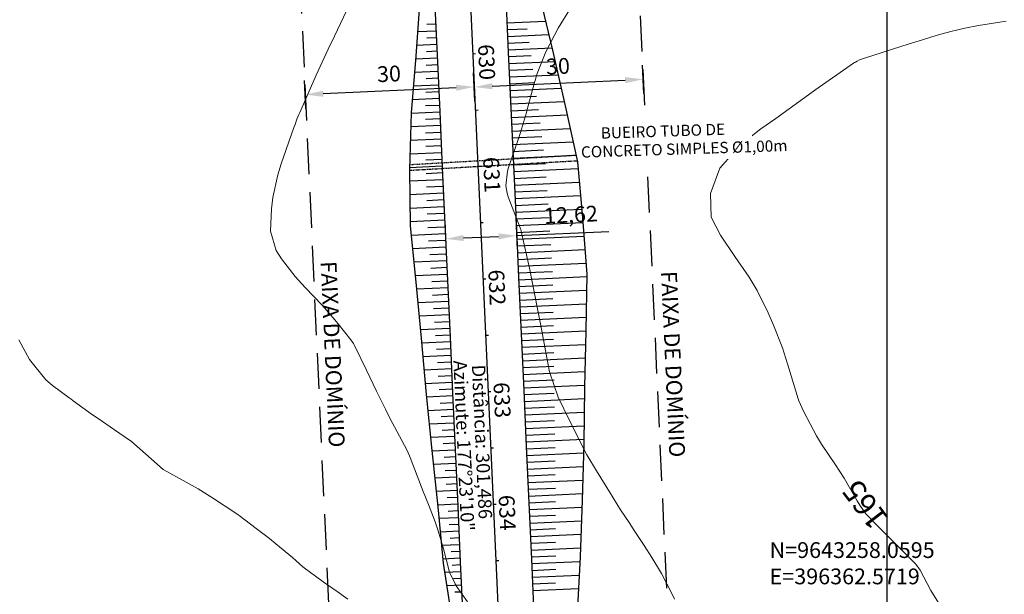
# Model space of a CAD drawing. Units: inches. Extents: x 389135 to 432276, y 9608666 to 9644000.
# Drawn here: x 396246 to 396421, y 9643281 to 9643382 of the extents above; entities that cross this region are included whole.
import ezdxf
from ezdxf.enums import TextEntityAlignment as Align

# ---------------------------------------------------------------- set-up
doc = ezdxf.new("R2010")
doc.units = ezdxf.units.IN
doc.header["$MEASUREMENT"] = 0
doc.set_wipeout_variables(frame=1)
for name, pattern in [('CONTINUO', [0]), ('HIDDEN', [9.525, 6.35, -3.175]), ('HIDDEN2', [0.1875, 0.125, -0.0625])]:
    doc.linetypes.add(name, pattern=pattern)
for name, color, linetype in [('0_ESTACAS', 7, 'Continuous'), ('0_MALHA', 7, 'Continuous'), ('0_TEXTO PLANTA', 2, 'Continuous'), ('0_TEXTO_ELEMENT_NOVO', 2, 'Continuous'), ('0_TEXTO_FAIXA', 2, 'Continuous'), ('EIXO_PISTA', 14, 'Continuous'), ('FAIXA DE DOMINIO LADO DIREITO', 240, 'Continuous'), ('FAIXA DE DOMINIO LADO ESQUERDO', 240, 'CONTINUO'), ('FOTOS', 253, 'Continuous'), ('LATERAL _PISTA', 7, 'Continuous'), ('OBRA DE ARTE', 1, 'HIDDEN2'), ('PADRAO', 7, 'Continuous'), ('TALUDES', 44, 'Continuous')]:
    doc.layers.add(name, color=color, linetype=linetype)
doc.layers.add('Cotas_Curvas Mestras', color=7, linetype='Continuous', lineweight=0)
doc.layers.add('Curvas Mestras', color=32, linetype='Continuous', lineweight=0)
doc.styles.add('L50', font='ROMANS.SHX', dxfattribs={"height": 0.00125})
doc.styles.add('SIMPLEX', font='simplex.shx', dxfattribs={"height": 2.8})
doc.styles.add('Style-STANDARD', font='STANDARD.shx')
doc.dimstyles.new('Copy of ISO-25', dxfattribs={"dimscale": 2, "dimtxt": 2.8, "dimasz": 1.6, "dimexe": 1.25, "dimexo": 0.625, "dimtad": 1, "dimtxsty": 'SIMPLEX', "dimcen": 2.5, "dimclrd": 14, "dimclre": 14, "dimclrt": 2, "dimadec": 0, "dimazin": 0, "dimtfac": 1, "dimtmove": 0, "dimatfit": 3, "dimfxl": 0, "dimarcsym": 0})
picture_1 = doc.add_image_def('image1.jpg', size_in_pixel=(3333, 3333))

# ---------------------------------------------------------------- blocks, each defined once
blk = doc.blocks.new('*D174')
at = {"color": 14, "lineweight": -2, "transparency": 16777216}
for p, q in [((393439.84, 9647319.27), (393439.84, 9647324.32)), ((393469.84, 9647319.27), (393469.84, 9647324.32)), ((393466.64, 9647321.82), (393443.04, 9647321.82))]:
    blk.add_line(p, q, dxfattribs=at)
at = {"color": 14, "transparency": 16777216}
for points in [[(393443.04, 9647322.36), (393443.04, 9647321.29), (393439.84, 9647321.82)], [(393466.64, 9647322.36), (393466.64, 9647321.29), (393469.84, 9647321.82)]]:
    blk.add_solid(points, dxfattribs=at)
at = {"color": 2, "transparency": 16777216, "insert": (393454.84, 9647324.47), "char_height": 2.8, "attachment_point": 5, "style": 'SIMPLEX', "bg_fill": 3, "box_fill_scale": 1.25, "bg_fill_color": 256, "bg_fill_true_color": 13158600, "bg_fill_transparency": 0}
blk.add_mtext('30', dxfattribs=at)
blk = doc.blocks.new('*D175')
at = {"color": 14, "lineweight": -2, "transparency": 16777216}
for p, q in [((393469.84, 9647319.27), (393469.84, 9647324.3)), ((393499.84, 9647319.27), (393499.84, 9647324.3)), ((393473.04, 9647321.8), (393496.64, 9647321.8))]:
    blk.add_line(p, q, dxfattribs=at)
at = {"color": 14, "transparency": 16777216}
for points in [[(393473.04, 9647322.33), (393473.04, 9647321.26), (393469.84, 9647321.8)], [(393496.64, 9647322.33), (393496.64, 9647321.26), (393499.84, 9647321.8)]]:
    blk.add_solid(points, dxfattribs=at)
at = {"color": 2, "transparency": 16777216, "insert": (393484.84, 9647324.45), "char_height": 2.8, "attachment_point": 5, "style": 'SIMPLEX', "bg_fill": 3, "box_fill_scale": 1.25, "bg_fill_color": 256, "bg_fill_true_color": 13158600, "bg_fill_transparency": 0}
blk.add_mtext('30', dxfattribs=at)
blk = doc.blocks.new('*D176')
at = {"color": 14, "lineweight": -2, "transparency": 16777216}
for p, q in [((393463.53, 9647357.72), (393463.53, 9647352.47)), ((393469.84, 9647357.72), (393469.84, 9647352.47)), ((393460.33, 9647354.97), (393447.3, 9647354.97)), ((393469.84, 9647354.97), (393463.53, 9647354.97)), ((393473.04, 9647354.97), (393476.24, 9647354.97))]:
    blk.add_line(p, q, dxfattribs=at)
at = {"color": 14, "transparency": 16777216}
for points in [[(393460.33, 9647355.51), (393460.33, 9647354.44), (393463.53, 9647354.97)], [(393473.04, 9647355.51), (393473.04, 9647354.44), (393469.84, 9647354.97)]]:
    blk.add_solid(points, dxfattribs=at)
at = {"color": 2, "transparency": 16777216, "insert": (393452.22, 9647357.89), "char_height": 2.8, "attachment_point": 5, "style": 'SIMPLEX', "bg_fill": 3, "box_fill_scale": 1.25, "bg_fill_color": 256, "bg_fill_true_color": 13158600, "bg_fill_transparency": 0}
blk.add_mtext('6,31', dxfattribs=at)
blk = doc.blocks.new('*D177')
at = {"color": 14, "lineweight": -2, "transparency": 16777216}
for p, q in [((393469.84, 9647357.72), (393469.84, 9647352.5)), ((393476.15, 9647357.72), (393476.15, 9647352.5)), ((393466.64, 9647355), (393463.44, 9647355)), ((393469.84, 9647355), (393476.15, 9647355)), ((393479.35, 9647355), (393492.39, 9647355))]:
    blk.add_line(p, q, dxfattribs=at)
at = {"color": 14, "transparency": 16777216}
for points in [[(393466.64, 9647355.53), (393466.64, 9647354.46), (393469.84, 9647355)], [(393479.35, 9647355.53), (393479.35, 9647354.46), (393476.15, 9647355)]]:
    blk.add_solid(points, dxfattribs=at)
at = {"color": 2, "transparency": 16777216, "insert": (393487.47, 9647357.91), "char_height": 2.8, "attachment_point": 5, "style": 'SIMPLEX', "bg_fill": 3, "box_fill_scale": 1.25, "bg_fill_color": 256, "bg_fill_true_color": 13158600, "bg_fill_transparency": 0}
blk.add_mtext('6,31', dxfattribs=at)
blk = doc.blocks.new('*D178')
at = {"color": 14, "lineweight": -2, "transparency": 16777216}
for p, q in [((393463.53, 9647298.3), (393463.53, 9647292.64)), ((393476.15, 9647298.3), (393476.15, 9647292.64)), ((393466.73, 9647295.14), (393472.95, 9647295.14)), ((393476.15, 9647295.14), (393492.52, 9647295.14))]:
    blk.add_line(p, q, dxfattribs=at)
at = {"color": 14, "transparency": 16777216}
for points in [[(393466.73, 9647295.67), (393466.73, 9647294.6), (393463.53, 9647295.14)], [(393472.95, 9647295.67), (393472.95, 9647294.6), (393476.15, 9647295.14)]]:
    blk.add_solid(points, dxfattribs=at)
at = {"color": 2, "transparency": 16777216, "insert": (393485.94, 9647298.05), "char_height": 2.8, "attachment_point": 5, "style": 'SIMPLEX', "bg_fill": 3, "box_fill_scale": 1.25, "bg_fill_color": 256, "bg_fill_true_color": 13158600, "bg_fill_transparency": 0}
blk.add_mtext('12,62', dxfattribs=at)
blk = doc.blocks.new('l')
at = {"layer": '0_TEXTO_FAIXA', "char_height": 2.8, "attachment_point": 1, "rotation": 270, "style": 'L50'}
for insert in [(-25.839, -65.595), (34.387, -70.103)]:
    blk.add_mtext_dynamic_manual_height_columns('FAIXA DE DOMÍNIO', width=44.71513, gutter_width=0.00625, heights=[0], dxfattribs=dict(at, insert=insert))
for p1, p2, distance, picture, middle in [((0, 1.25), (-6.311, 1.25), 3.998, '*D176', (-17.628, 0.168)), ((0, -39.705), (-30, -39.705), -3.805, '*D174', (-15, -33.25)), ((-6.31, -58.171), (6.31, -58.171), -4.415, '*D178', (16.093, -59.669))]:
    dim = blk.add_aligned_dim(p1=p1, p2=p2, distance=distance, dimstyle='Copy of ISO-25')
    dim.commit()
    dim.dimension.update_dxf_attribs({"geometry": picture, "text_midpoint": middle, "insert": (-393469.844, -9647357.723)})
for p1, p2, distance, picture, middle in [((0, 1.25), (6.31, 1.25), -3.977, '*D177', (17.627, 0.189)), ((0, -39.705), (30, -39.705), 3.777, '*D175', (15, -33.278))]:
    dim = blk.add_aligned_dim(p1=p1, p2=p2, distance=distance, dimstyle='Copy of ISO-25')
    dim.commit()
    dim.dimension.update_dxf_attribs({"geometry": picture, "text_midpoint": middle, "insert": (-393469.844, -9647357.723)})

msp = doc.modelspace()

# ---------------------------------------------------------------- linework, layer by layer
at = {"layer": '0_ESTACAS', "linetype": 'CONTINUO'}
for p, q in [((396326.52, 9643376.47), (396327.02, 9643376.5)), ((396326.98, 9643366.48), (396327.48, 9643366.51)), ((396327.44, 9643356.49), (396327.94, 9643356.52)), ((396327.89, 9643346.5), (396328.39, 9643346.53)), ((396328.35, 9643336.51), (396328.85, 9643336.54)), ((396328.8, 9643326.52), (396329.3, 9643326.55)), ((396329.26, 9643316.54), (396329.76, 9643316.56)), ((396329.72, 9643306.55), (396330.22, 9643306.57)), ((396330.17, 9643296.56), (396330.67, 9643296.58)), ((396330.63, 9643286.57), (396331.13, 9643286.59))]:
    msp.add_line(p, q, dxfattribs=at)
at = {"layer": '0_MALHA'}
msp.add_line((396400, 9642342.67), (396400, 9643481.82), dxfattribs=at)
at = {"layer": 'Curvas Mestras', "flags": 128}
for points, elevation in [([(396304.16, 9643384.06), (396302, 9643379.58), (396300.91, 9643377.28), (396299.84, 9643374.98), (396298.78, 9643372.67), (396297.75, 9643370.35), (396295.85, 9643366.04), (396295.7, 9643365.7), (396295.35, 9643364.83), (396295.01, 9643363.93), (396294.81, 9643363.4), (396292.58, 9643356.94), (396291.96, 9643354.98), (396291.06, 9643350.98), (396290.82, 9643348.93), (396290.67, 9643345.02), (396291.66, 9643341.59), (396292.61, 9643340.07), (396295.01, 9643336.96), (396296.78, 9643335), (396299.81, 9643331.87), (396301.73, 9643329.69), (396302.66, 9643328.57), (396304.93, 9643325.74), (396305.38, 9643325.07), (396305.46, 9643324.93), (396305.49, 9643324.86), (396307.69, 9643320.32), (396309.48, 9643316.6), (396311.04, 9643313.42), (396311.85, 9643311.84), (396312.26, 9643311.06), (396312.67, 9643310.28), (396314.84, 9643306.21), (396315.33, 9643305.14), (396315.44, 9643304.86), (396317.46, 9643299.6), (396317.76, 9643298.83), (396318.69, 9643296.53), (396319.88, 9643293.44), (396320.41, 9643291.84), (396321.32, 9643288.63), (396322.42, 9643284.5), (396323.58, 9643282.09), (396325.57, 9643279.25)], 175), ([(396343.88, 9643384.52), (396341.65, 9643380.99), (396339.51, 9643376.82), (396337.98, 9643372.95), (396337.36, 9643370.96), (396336.17, 9643366.54), (396336.04, 9643366.03), (396334.99, 9643362.5), (396334.57, 9643361.26), (396332.86, 9643356.26), (396332.67, 9643355.62), (396332.4, 9643353.01), (396332.62, 9643351.72), (396332.82, 9643351.1), (396334.94, 9643345.61), (396335.09, 9643345.09), (396335.11, 9643345), (396336.71, 9643337.87), (396336.91, 9643336.92), (396337.36, 9643334.52), (396338.21, 9643330.36), (396338.57, 9643328.58), (396339.36, 9643324.1), (396340.13, 9643320.03), (396341.69, 9643315.55), (396342.68, 9643313.46), (396344.69, 9643309.41), (396346.78, 9643305.31), (396348.48, 9643302.5), (396350.01, 9643300), (396350.78, 9643298.76), (396352.76, 9643295.58), (396354.24, 9643293.3), (396355.28, 9643291.75), (396356.92, 9643289.23), (396358.27, 9643287.13), (396359.99, 9643284.27), (396361.91, 9643280.61), (396362.33, 9643279.7)], 170), ([(396421.14, 9643382.23), (396416.24, 9643381.45), (396413.78, 9643380.97), (396411.34, 9643380.39), (396408.92, 9643379.73), (396406.28, 9643378.93), (396403.73, 9643378.14), (396402.45, 9643377.73), (396395.83, 9643375.64), (396395.14, 9643375.39), (396394.69, 9643375.17), (396394.38, 9643374.99), (396394.23, 9643374.9), (396394.08, 9643374.8), (396387.39, 9643370.11), (396385.01, 9643368.42), (396382.63, 9643366.71), (396380.26, 9643365), (396377.63, 9643363.12), (396375.1, 9643361.12), (396372.76, 9643358.9), (396370.35, 9643356.14), (396368.67, 9643351.66), (396368.8, 9643347.5), (396370.49, 9643344.26), (396373.03, 9643340.51), (396375.53, 9643336.86), (396376.96, 9643334.45), (396378.9, 9643330.51), (396379.88, 9643328.33), (396381.45, 9643324.29), (396382.37, 9643321.44), (396382.59, 9643320.72), (396384.24, 9643315.25), (396384.36, 9643314.88), (396385.27, 9643312.94), (396387.52, 9643308.69), (396388.4, 9643307.19), (396390.84, 9643303.58), (396392.42, 9643301.16), (396394.71, 9643297.15), (396395.15, 9643296.38), (396396.26, 9643294.86), (396398.31, 9643292.75), (396401.63, 9643289.41), (396405.12, 9643285.93), (396405.86, 9643284.87), (396407.77, 9643281.28), (396409.1, 9643279.07)], 165), ([(396246.05, 9643325.71), (396247.94, 9643322.24), (396250.83, 9643318.61), (396252.02, 9643317.6), (396254.94, 9643315.44), (396255.29, 9643315.19), (396255.61, 9643314.94), (396255.69, 9643314.89), (396259.12, 9643312.42), (396260.08, 9643311.74), (396263.02, 9643309.74), (396265.99, 9643307.71), (396268.52, 9643305.5), (396271.64, 9643302.75), (396275.68, 9643300.45), (396277.83, 9643299.28), (396280.58, 9643297.59), (396284.68, 9643294.86), (396284.95, 9643294.69), (396285.1, 9643294.58), (396288.14, 9643292.27), (396290.47, 9643290.46), (396291.61, 9643289.54), (396294.54, 9643287.09), (396295.22, 9643286.5), (396296.41, 9643285.44), (396299.98, 9643282.83), (396302.49, 9643281.06), (396304.36, 9643279.72)], 180)]:
    msp.add_lwpolyline(points, dxfattribs=dict(at, elevation=elevation))
at = {"layer": 'EIXO_PISTA', "linetype": 'CONTINUO', "flags": 128}
msp.add_lwpolyline([(396322.8, 9643457.94), (396336.55, 9643156.77)], dxfattribs=at)
at = {"layer": 'FAIXA DE DOMINIO LADO DIREITO', "linetype": 'HIDDEN'}
msp.add_line((396292.84, 9643456.57), (396306.58, 9643155.4), dxfattribs=at)
at = {"layer": 'FAIXA DE DOMINIO LADO ESQUERDO', "linetype": 'HIDDEN'}
msp.add_line((396352.77, 9643459.31), (396366.52, 9643158.14), dxfattribs=at)
at = {"layer": 'LATERAL _PISTA', "color": 2, "linetype": 'CONTINUO'}
for p, q in [((396332.37, 9643386.75), (396332.83, 9643376.76)), ((396319.76, 9643386.17), (396320.22, 9643376.19)), ((396320.22, 9643376.19), (396320.68, 9643366.2)), ((396332.83, 9643376.76), (396333.28, 9643366.77)), ((396320.68, 9643366.2), (396321.13, 9643356.21)), ((396333.28, 9643366.77), (396333.74, 9643356.78)), ((396321.13, 9643356.21), (396321.59, 9643346.22)), ((396333.74, 9643356.78), (396334.2, 9643346.79)), ((396334.2, 9643346.79), (396334.65, 9643336.8)), ((396321.59, 9643346.22), (396322.04, 9643336.23)), ((396322.04, 9643336.23), (396322.5, 9643326.24)), ((396334.65, 9643336.8), (396335.11, 9643326.81)), ((396322.5, 9643326.24), (396322.96, 9643316.25)), ((396335.11, 9643326.81), (396335.56, 9643316.82)), ((396335.56, 9643316.82), (396336.02, 9643306.83)), ((396322.96, 9643316.25), (396323.41, 9643306.26)), ((396336.02, 9643306.83), (396336.48, 9643296.84)), ((396323.41, 9643306.26), (396323.87, 9643296.27)), ((396323.87, 9643296.27), (396324.32, 9643286.28)), ((396336.48, 9643296.84), (396336.93, 9643286.85)), ((396324.32, 9643286.28), (396324.78, 9643276.29)), ((396336.93, 9643286.85), (396337.39, 9643276.86))]:
    msp.add_line(p, q, dxfattribs=at)
at = {"layer": 'TALUDES', "linetype": 'CONTINUO'}
for p, q in [((396338.29, 9643387.02), (396340.67, 9643377.12)), ((396317.17, 9643386.06), (396316.43, 9643376.01)), ((396340.67, 9643377.12), (396342.92, 9643367.21)), ((396316.43, 9643376.01), (396315.6, 9643365.96)), ((396315.6, 9643365.96), (396315.29, 9643355.94)), ((396342.92, 9643367.21), (396345.08, 9643357.3)), ((396345.08, 9643357.3), (396345.97, 9643347.33)), ((396315.29, 9643355.94), (396315.41, 9643345.93)), ((396345.97, 9643347.33), (396346.74, 9643337.35)), ((396315.41, 9643345.93), (396316.44, 9643335.97)), ((396346.74, 9643337.35), (396346.59, 9643327.34)), ((396316.44, 9643335.97), (396317.4, 9643326)), ((396346.59, 9643327.34), (396346.34, 9643317.32)), ((396317.4, 9643326), (396318.27, 9643316.03)), ((396346.34, 9643317.32), (396346.21, 9643307.3)), ((396318.27, 9643316.03), (396319.27, 9643306.07)), ((396346.21, 9643307.3), (396345.96, 9643297.28)), ((396319.27, 9643306.07), (396320.36, 9643296.11)), ((396320.36, 9643296.11), (396321.31, 9643286.14)), ((396345.96, 9643297.28), (396345.55, 9643287.25)), ((396345.55, 9643287.25), (396345.06, 9643277.21)), ((396321.31, 9643286.14), (396322.82, 9643276.2))]:
    msp.add_line(p, q, dxfattribs=at)
at = {"layer": 'TALUDES'}
for p, q in [((396319.97, 9643381.69), (396318.4, 9643381.62)), ((396332.59, 9643381.93), (396339.44, 9643382.24)), ((396320.02, 9643380.49), (396316.74, 9643380.34)), ((396332.65, 9643380.73), (396336.19, 9643380.89)), ((396332.7, 9643379.53), (396340.01, 9643379.87)), ((396320.13, 9643378.09), (396316.57, 9643377.93)), ((396320.08, 9643379.29), (396318.37, 9643379.21)), ((396332.76, 9643378.33), (396336.53, 9643378.51)), ((396320.19, 9643376.89), (396318.33, 9643376.81)), ((396332.81, 9643377.14), (396340.59, 9643377.49)), ((396320.24, 9643375.69), (396316.38, 9643375.52)), ((396320.3, 9643374.5), (396318.29, 9643374.4)), ((396332.86, 9643375.94), (396336.86, 9643376.12)), ((396332.92, 9643374.74), (396341.13, 9643375.11)), ((396320.35, 9643373.3), (396316.19, 9643373.11)), ((396332.97, 9643373.54), (396337.19, 9643373.73)), ((396333.03, 9643372.34), (396341.67, 9643372.73)), ((396320.41, 9643372.1), (396318.25, 9643372)), ((396333.08, 9643371.14), (396337.51, 9643371.34)), ((396320.46, 9643370.9), (396315.99, 9643370.7)), ((396320.52, 9643369.7), (396318.2, 9643369.6)), ((396333.14, 9643369.94), (396342.21, 9643370.36)), ((396320.57, 9643368.5), (396315.79, 9643368.28)), ((396333.19, 9643368.74), (396337.83, 9643368.96)), ((396333.25, 9643367.55), (396342.75, 9643367.98)), ((396320.68, 9643366.1), (396315.59, 9643365.87)), ((396320.63, 9643367.3), (396318.16, 9643367.19)), ((396333.3, 9643366.35), (396338.16, 9643366.57)), ((396320.74, 9643364.91), (396318.15, 9643364.79)), ((396333.36, 9643365.15), (396343.27, 9643365.6)), ((396333.41, 9643363.95), (396338.47, 9643364.18)), ((396320.79, 9643363.71), (396315.52, 9643363.47)), ((396320.84, 9643362.51), (396318.16, 9643362.39)), ((396333.47, 9643362.75), (396343.79, 9643363.22)), ((396320.9, 9643361.31), (396315.44, 9643361.06)), ((396333.52, 9643361.55), (396338.78, 9643361.79)), ((396333.58, 9643360.35), (396344.31, 9643360.84)), ((396321.01, 9643358.91), (396315.37, 9643358.65)), ((396320.95, 9643360.11), (396318.18, 9643359.98)), ((396333.63, 9643359.15), (396339.1, 9643359.4)), ((396321.06, 9643357.71), (396318.2, 9643357.58)), ((396333.69, 9643357.96), (396344.82, 9643358.46)), ((396333.74, 9643356.76), (396339.41, 9643357.02)), ((396321.12, 9643356.51), (396315.3, 9643356.25)), ((396321.17, 9643355.32), (396318.24, 9643355.18)), ((396333.8, 9643355.56), (396345.19, 9643356.08)), ((396321.23, 9643354.12), (396315.31, 9643353.85)), ((396333.85, 9643354.36), (396339.57, 9643354.62)), ((396333.9, 9643353.16), (396345.4, 9643353.69)), ((396321.28, 9643352.92), (396318.3, 9643352.78)), ((396333.96, 9643351.96), (396339.73, 9643352.23)), ((396321.34, 9643351.72), (396315.34, 9643351.45)), ((396321.39, 9643350.52), (396318.37, 9643350.38)), ((396334.01, 9643350.76), (396345.61, 9643351.29)), ((396321.45, 9643349.32), (396315.37, 9643349.04)), ((396334.07, 9643349.56), (396339.89, 9643349.83)), ((396334.12, 9643348.37), (396345.83, 9643348.9)), ((396321.56, 9643346.92), (396315.4, 9643346.64)), ((396321.5, 9643348.12), (396318.44, 9643347.98)), ((396334.18, 9643347.17), (396340.06, 9643347.44)), ((396334.23, 9643345.97), (396346.03, 9643346.51)), ((396321.61, 9643345.73), (396318.54, 9643345.59)), ((396334.29, 9643344.77), (396340.2, 9643345.04)), ((396321.67, 9643344.53), (396315.59, 9643344.25)), ((396321.72, 9643343.33), (396318.71, 9643343.19)), ((396334.34, 9643343.57), (396346.22, 9643344.11)), ((396321.77, 9643342.13), (396315.83, 9643341.86)), ((396334.4, 9643342.37), (396340.35, 9643342.64)), ((396334.45, 9643341.17), (396346.4, 9643341.72)), ((396321.88, 9643339.73), (396316.08, 9643339.47)), ((396321.83, 9643340.93), (396318.89, 9643340.8)), ((396334.51, 9643339.97), (396340.5, 9643340.25)), ((396321.94, 9643338.53), (396319.07, 9643338.4)), ((396334.56, 9643338.78), (396346.59, 9643339.32)), ((396334.62, 9643337.58), (396340.65, 9643337.85)), ((396321.99, 9643337.33), (396316.33, 9643337.08)), ((396322.05, 9643336.14), (396319.25, 9643336.01)), ((396334.67, 9643336.38), (396346.73, 9643336.93)), ((396322.1, 9643334.94), (396316.57, 9643334.68)), ((396334.73, 9643335.18), (396340.72, 9643335.45)), ((396334.78, 9643333.98), (396346.7, 9643334.52)), ((396322.21, 9643332.54), (396316.8, 9643332.29)), ((396322.16, 9643333.74), (396319.42, 9643333.61)), ((396334.83, 9643332.78), (396340.76, 9643333.05)), ((396322.27, 9643331.34), (396319.59, 9643331.22)), ((396334.89, 9643331.58), (396346.66, 9643332.12)), ((396322.32, 9643330.14), (396317.03, 9643329.9)), ((396334.94, 9643330.38), (396340.79, 9643330.65)), ((396335, 9643329.19), (396346.63, 9643329.72)), ((396322.43, 9643327.74), (396317.26, 9643327.51)), ((396322.38, 9643328.94), (396319.76, 9643328.82)), ((396335.05, 9643327.99), (396340.83, 9643328.25)), ((396335.11, 9643326.79), (396346.59, 9643327.31)), ((396322.49, 9643326.55), (396319.93, 9643326.43)), ((396335.16, 9643325.59), (396340.86, 9643325.85)), ((396322.54, 9643325.35), (396317.48, 9643325.12)), ((396322.6, 9643324.15), (396320.09, 9643324.03)), ((396335.22, 9643324.39), (396346.53, 9643324.91)), ((396322.65, 9643322.95), (396317.69, 9643322.72)), ((396335.27, 9643323.19), (396340.89, 9643323.45)), ((396335.33, 9643321.99), (396346.47, 9643322.5)), ((396322.76, 9643320.55), (396317.9, 9643320.33)), ((396322.71, 9643321.75), (396320.25, 9643321.64)), ((396335.38, 9643320.79), (396340.91, 9643321.05)), ((396322.81, 9643319.35), (396320.41, 9643319.24)), ((396335.44, 9643319.6), (396346.41, 9643320.1)), ((396335.49, 9643318.4), (396340.94, 9643318.65)), ((396322.87, 9643318.15), (396318.1, 9643317.94)), ((396322.92, 9643316.96), (396320.57, 9643316.85)), ((396335.55, 9643317.2), (396346.35, 9643317.69)), ((396322.98, 9643315.76), (396318.32, 9643315.54)), ((396335.6, 9643316), (396340.97, 9643316.24)), ((396335.66, 9643314.8), (396346.32, 9643315.29)), ((396323.09, 9643313.36), (396318.56, 9643313.15)), ((396323.03, 9643314.56), (396320.74, 9643314.45)), ((396335.71, 9643313.6), (396341, 9643313.84)), ((396323.14, 9643312.16), (396320.91, 9643312.06)), ((396335.77, 9643312.4), (396346.28, 9643312.88)), ((396323.2, 9643310.96), (396318.8, 9643310.76)), ((396335.82, 9643311.2), (396341.04, 9643311.44)), ((396335.87, 9643310.01), (396346.25, 9643310.48)), ((396323.31, 9643308.56), (396319.04, 9643308.37)), ((396323.25, 9643309.76), (396321.09, 9643309.66)), ((396335.93, 9643308.81), (396341.08, 9643309.04)), ((396335.98, 9643307.61), (396346.22, 9643308.08)), ((396323.36, 9643307.37), (396321.26, 9643307.27)), ((396336.04, 9643306.41), (396341.12, 9643306.64)), ((396323.42, 9643306.17), (396319.28, 9643305.98)), ((396323.47, 9643304.97), (396321.44, 9643304.88)), ((396336.09, 9643305.21), (396346.17, 9643305.67)), ((396323.53, 9643303.77), (396319.54, 9643303.59)), ((396336.15, 9643304.01), (396341.14, 9643304.24)), ((396336.2, 9643302.81), (396346.11, 9643303.27)), ((396323.64, 9643301.37), (396319.81, 9643301.2)), ((396323.58, 9643302.57), (396321.63, 9643302.48)), ((396336.26, 9643301.61), (396341.17, 9643301.84)), ((396323.69, 9643300.17), (396321.81, 9643300.09)), ((396336.31, 9643300.42), (396346.05, 9643300.86)), ((396336.37, 9643299.22), (396341.19, 9643299.44)), ((396323.75, 9643298.97), (396320.07, 9643298.81)), ((396323.8, 9643297.78), (396322, 9643297.69)), ((396336.42, 9643298.02), (396345.99, 9643298.45)), ((396323.85, 9643296.58), (396320.33, 9643296.42)), ((396336.48, 9643296.82), (396341.22, 9643297.04)), ((396336.53, 9643295.62), (396345.91, 9643296.05)), ((396323.96, 9643294.18), (396320.56, 9643294.02)), ((396323.91, 9643295.38), (396322.18, 9643295.3)), ((396336.59, 9643294.42), (396341.22, 9643294.63)), ((396324.02, 9643292.98), (396322.35, 9643292.9)), ((396336.64, 9643293.22), (396345.81, 9643293.64)), ((396324.07, 9643291.78), (396320.79, 9643291.63)), ((396336.7, 9643292.02), (396341.23, 9643292.23)), ((396336.75, 9643290.83), (396345.71, 9643291.23)), ((396324.18, 9643289.38), (396321.01, 9643289.24)), ((396324.13, 9643290.58), (396322.51, 9643290.51)), ((396336.81, 9643289.63), (396341.23, 9643289.83)), ((396324.24, 9643288.19), (396322.68, 9643288.11)), ((396336.86, 9643288.43), (396345.62, 9643288.83)), ((396336.91, 9643287.23), (396341.24, 9643287.43)), ((396324.29, 9643286.99), (396321.24, 9643286.85)), ((396324.35, 9643285.79), (396322.87, 9643285.72)), ((396336.97, 9643286.03), (396345.51, 9643286.42)), ((396324.4, 9643284.59), (396321.56, 9643284.46)), ((396337.02, 9643284.83), (396341.24, 9643285.02)), ((396337.08, 9643283.63), (396345.39, 9643284.01)), ((396324.51, 9643282.19), (396321.93, 9643282.07)), ((396324.46, 9643283.39), (396323.1, 9643283.33)), ((396337.13, 9643282.43), (396341.23, 9643282.62)), ((396324.57, 9643280.99), (396323.34, 9643280.94)), ((396337.19, 9643281.24), (396345.27, 9643281.6))]:
    msp.add_line(p, q, dxfattribs=at)

# ---------------------------------------------------------------- texts
at = {"layer": '0_TEXTO PLANTA', "style": 'SIMPLEX'}
for s, p in [('630', (396327.45, 9643378.09)), ('631', (396328.36, 9643358.11)), ('632', (396329.28, 9643338.13)), ('633', (396330.19, 9643318.15)), ('634', (396331.1, 9643298.17))]:
    msp.add_text(s, height=2.8, rotation=272.6139, dxfattribs=at).set_placement(p)
at = {"layer": '0_TEXTO_ELEMENT_NOVO', "color": 2, "style": 'SIMPLEX'}
for s, p in [('Azimute: 177%%d23\'10"', (396323.09, 9643322.03)), ('Distância: 301,486', (396326.36, 9643321.27))]:
    msp.add_text(s, height=2.38, rotation=272.6139, dxfattribs=at).set_placement(p)
at = {"layer": 'Cotas_Curvas Mestras', "style": 'Style-STANDARD'}
msp.add_text('165', height=4, rotation=127.0509, dxfattribs=at).set_placement((396396.11, 9643296.49, 165), align=Align.MIDDLE_CENTER)

# ---------------------------------------------------------------- referenced raster images: frames only (the image files are external)
at = {"layer": 'FOTOS'}
image = msp.add_image(picture_1, insert=(396000, 9643000), size_in_units=(1000, 1000), dxfattribs=at)
image.dxf.flags = 7

# ---------------------------------------------------------------- next in the draw order: block references
at = {"layer": 'PADRAO', "rotation": 2.613890774206563}
msp.add_blockref('l', (396325.16, 9643406.44), dxfattribs=at)

# ---------------------------------------------------------------- next in the draw order: texts
at = {"layer": '0_MALHA', "color": 2, "insert": (396379.18, 9643281.49), "char_height": 2.8, "attachment_point": 7, "style": 'SIMPLEX', "bg_fill": 3, "box_fill_scale": 1.25, "bg_fill_color": 256, "bg_fill_true_color": 13158600, "bg_fill_transparency": 0}
msp.add_mtext('N=9643258.0595\\PE=396362.5719', dxfattribs=at)

# ---------------------------------------------------------------- next in the draw order: linework, layer by layer
at = {"layer": 'OBRA DE ARTE'}
for p, q in [((396315.29, 9643355.79), (396345.04, 9643357.49)), ((396315.31, 9643356.8), (396344.82, 9643358.48))]:
    msp.add_line(p, q, dxfattribs=at)

# ---------------------------------------------------------------- next in the draw order: wipeouts: each hides what was drawn before it
msp.add_wipeout([(396348.98, 9643360.67), (396376.08, 9643361.55), (396375.97, 9643364.94), (396348.87, 9643364.07)]).translate(0, 0, 0).dxf.layer = 'OBRA DE ARTE'

# ---------------------------------------------------------------- next in the draw order: texts
at = {"layer": 'OBRA DE ARTE', "color": 1, "style": 'L50'}
msp.add_text('BUEIRO TUBO DE', height=2, rotation=1.8532, dxfattribs=at).set_placement((396349.27, 9643361.38, 0))

# ---------------------------------------------------------------- next in the draw order: wipeouts: each hides what was drawn before it
msp.add_wipeout([(396345.38, 9643356.92), (396386.85, 9643358.26), (396386.73, 9643362.04), (396345.25, 9643360.7)]).translate(0, 0, 0).dxf.layer = 'OBRA DE ARTE'

# ---------------------------------------------------------------- next in the draw order: texts
msp.add_text('CONCRETO SIMPLES %%C1,00m', height=2, rotation=1.8532, dxfattribs=at).set_placement((396345.76, 9643358.01, 0))

doc.saveas('drawing.dxf')
